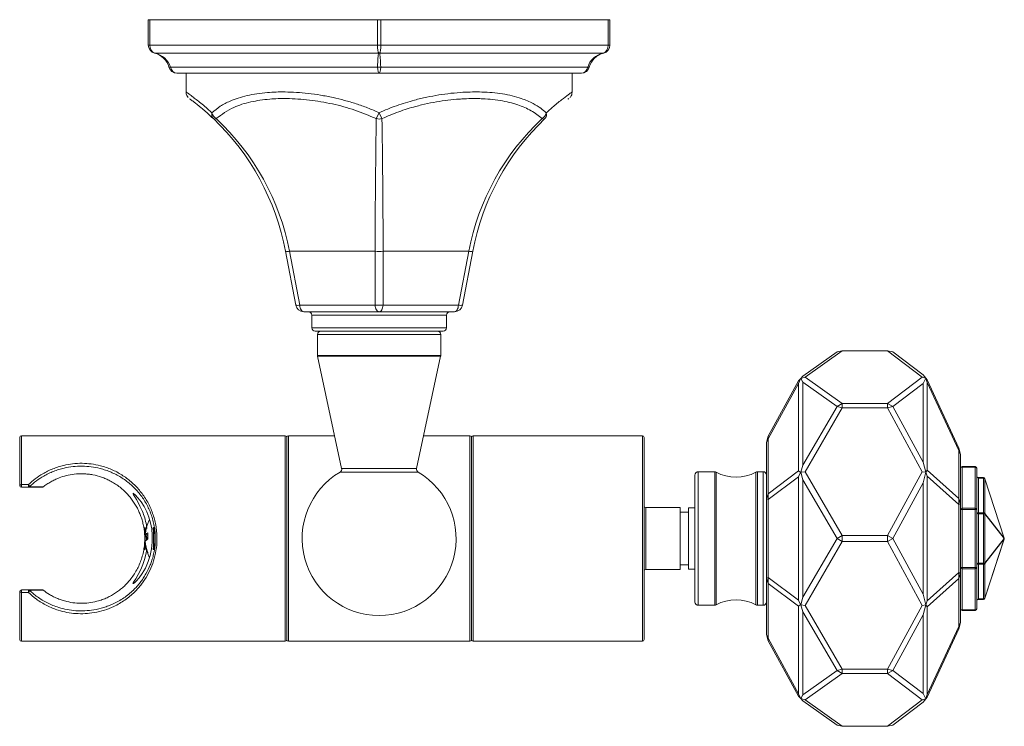
# Model space of a CAD drawing. Units: inches. Extents: x 1.69 to 10.51, y 0.23 to 7.72.
# Drawn here: x 2.14 to 3.34, y 6.86 to 7.72 of the extents above; entities that cross this region are included whole.
import ezdxf

# ---------------------------------------------------------------- set-up
doc = ezdxf.new("R2010")
doc.units = ezdxf.units.IN
doc.header["$MEASUREMENT"] = 0

msp = doc.modelspace()

# ---------------------------------------------------------------- linework, layer by layer
at = {"color": 7, "linetype": 'Continuous', "lineweight": 15}
for p, q in [((2.29736547, 7.68906849), (2.29736547, 7.72002307)), ((2.29736547, 7.72002307), (2.29936547, 7.72002307)), ((2.29936547, 7.72002307), (2.29936547, 7.68906849)), ((2.57636547, 7.72002307), (2.29936547, 7.72002307)), ((2.57636547, 7.68906849), (2.57636547, 7.72002307)), ((2.57636547, 7.72002307), (2.58036547, 7.72002307)), ((2.58036547, 7.72002307), (2.58036547, 7.68906849)), ((2.85736547, 7.72002307), (2.58036547, 7.72002307)), ((2.85736547, 7.68906849), (2.85736547, 7.72002307)), ((2.85736547, 7.72002307), (2.85936547, 7.72002307)), ((2.85936547, 7.72002307), (2.85936547, 7.68906849)), ((2.29736547, 7.68906849), (2.29936547, 7.68906849)), ((2.29936547, 7.68906849), (2.57636547, 7.68906849)), ((2.58036547, 7.68906849), (2.57636547, 7.68906849)), ((2.58036547, 7.68906849), (2.85736547, 7.68906849)), ((2.85936547, 7.68906849), (2.85736547, 7.68906849)), ((2.57789488, 7.67934925), (2.30548312, 7.67934925)), ((2.85124782, 7.67934925), (2.57883606, 7.67934925)), ((2.32443803, 7.66237601), (2.57643681, 7.66237601)), ((2.58029413, 7.66237601), (2.83229291, 7.66237601)), ((2.57715266, 7.65502307), (2.33215266, 7.65502307)), ((2.34336547, 7.65502307), (2.34336547, 7.63210155)), ((2.57836547, 7.65502307), (2.57715266, 7.65502307)), ((2.82336547, 7.65502307), (2.57836547, 7.65502307)), ((2.81336547, 7.63176507), (2.81336547, 7.65502307)), ((2.82457828, 7.65502307), (2.82336547, 7.65502307)), ((2.34336547, 7.63210155), (2.34336547, 7.63176507)), ((2.34340966, 7.63210155), (2.34345558, 7.63206914)), ((2.80911757, 7.62394863), (2.80827444, 7.62332257)), ((2.80901176, 7.62387029), (2.80929133, 7.62407766)), ((2.57491604, 7.59961465), (2.57836547, 7.60685383)), ((2.5818149, 7.59961465), (2.57836547, 7.60685383)), ((2.47682248, 7.37278203), (2.46439233, 7.43833196)), ((2.57345301, 7.43833196), (2.46930478, 7.43833196)), ((2.46930478, 7.43833196), (2.48173493, 7.37278203)), ((2.57345301, 7.37278203), (2.57345301, 7.43833196)), ((2.68742616, 7.43833196), (2.58327793, 7.43833196)), ((2.58327793, 7.43833196), (2.58327793, 7.37278203)), ((2.67499601, 7.37278203), (2.68742616, 7.43833196)), ((2.69233862, 7.43833196), (2.67990846, 7.37278203)), ((2.48173493, 7.37278203), (2.57345301, 7.37278203)), ((2.58327793, 7.37278203), (2.67499601, 7.37278203)), ((2.57836547, 7.36464511), (2.48664739, 7.36464511)), ((2.49636547, 7.36064511), (2.49636547, 7.34502307)), ((2.67008355, 7.36464511), (2.57836547, 7.36464511)), ((2.66036547, 7.34502307), (2.66036547, 7.36064511)), ((2.65636547, 7.34102307), (2.50036547, 7.34102307)), ((2.50336547, 7.33702307), (2.50336547, 7.31144681)), ((2.65336547, 7.31144681), (2.65336547, 7.33702307)), ((3.09412074, 7.28637535), (3.13579412, 7.31593522)), ((3.14219365, 7.31725068), (3.09686419, 7.28509747)), ((3.13579412, 7.31593522), (3.14219365, 7.31725068)), ((3.19734001, 7.31725068), (3.14219365, 7.31725068)), ((3.23955897, 7.28509747), (3.19734001, 7.31725068)), ((3.19734001, 7.31725068), (3.20366147, 7.31584566)), ((3.20366147, 7.31584566), (3.24046248, 7.28781866)), ((2.50345425, 7.31060873), (2.53275072, 7.17388594)), ((2.62398022, 7.17388594), (2.65327669, 7.31060873)), ((3.24046248, 7.28781866), (3.24371474, 7.28378631)), ((3.05179632, 7.21319179), (3.08892732, 7.28055802)), ((3.08892732, 7.27754924), (3.05179632, 7.21018301)), ((3.08892732, 7.27754924), (3.09109455, 7.28298561)), ((3.09109455, 7.28298561), (3.08892732, 7.28055802)), ((3.08892732, 7.17122178), (3.08892732, 7.27754924)), ((3.09152772, 7.28347082), (3.09109455, 7.28298561)), ((3.09412074, 7.28637535), (3.09152772, 7.28347082)), ((3.09152772, 7.28347082), (3.09686419, 7.28509747)), ((3.09412074, 7.27896084), (3.09152772, 7.28347082)), ((3.09412074, 7.27896084), (3.09412074, 7.17803712)), ((3.13579412, 7.24940097), (3.09412074, 7.27896084)), ((3.09686419, 7.28509747), (3.14219365, 7.25294426)), ((3.19734001, 7.25294426), (3.23955897, 7.28509747)), ((3.24046248, 7.27736464), (3.20366147, 7.24933764)), ((3.23955897, 7.28509747), (3.24370275, 7.28376056)), ((3.24046248, 7.27736464), (3.24371474, 7.28368355)), ((3.24046248, 7.18167447), (3.24046248, 7.27736464)), ((3.24370275, 7.28376056), (3.24371474, 7.28378631)), ((3.24370275, 7.28376056), (3.24371474, 7.28368355)), ((3.24371474, 7.28378631), (3.24533944, 7.2817719)), ((3.24371474, 7.28368355), (3.24533944, 7.27875094)), ((3.24533944, 7.2817719), (3.28417073, 7.19875328)), ((3.24533944, 7.27875094), (3.24533944, 7.17173676)), ((3.28417073, 7.19573232), (3.24533944, 7.27875094)), ((3.13579412, 7.24940097), (3.14219365, 7.25294426)), ((3.14219365, 7.25294426), (3.19734001, 7.25294426)), ((3.14219365, 7.25294426), (3.14219365, 7.24771801)), ((3.19734001, 7.25294426), (3.19734001, 7.24771801)), ((3.19734001, 7.25294426), (3.20366147, 7.24933764)), ((3.09412074, 7.17803712), (3.13579412, 7.24940097)), ((3.14219365, 7.24771801), (3.09686419, 7.1700933)), ((3.13579412, 7.24940097), (3.14219365, 7.24771801)), ((3.19734001, 7.24771801), (3.14219365, 7.24771801)), ((3.19734001, 7.24771801), (3.20366147, 7.24933764)), ((3.23955897, 7.1700933), (3.19734001, 7.24771801)), ((3.20366147, 7.24933764), (3.24046248, 7.18167447)), ((2.14086547, 7.15327307), (2.14086547, 7.21177307)), ((2.46386547, 7.21377307), (2.14286547, 7.21377307)), ((2.46586547, 7.21177307), (2.46586547, 6.96577307)), ((2.46586547, 6.96577307), (2.46586547, 7.21177307)), ((2.52420385, 7.21377307), (2.46786547, 7.21377307)), ((2.68886547, 7.21377307), (2.63252709, 7.21377307)), ((2.69086547, 6.96577307), (2.69086547, 7.21177307)), ((2.69086547, 7.21177307), (2.69086547, 6.96577307)), ((2.89886547, 7.21377307), (2.69286547, 7.21377307)), ((2.90086547, 7.21177307), (2.90086547, 7.18347606)), ((3.04986547, 7.20568867), (3.05179632, 7.21319179)), ((3.04986547, 7.20568867), (3.05179632, 7.21018301)), ((3.04986547, 7.1372011), (3.04986547, 7.20568867)), ((3.05179632, 7.21319179), (3.05179632, 7.21018301)), ((3.05179632, 7.21018301), (3.05179632, 7.14331777)), ((3.28417073, 7.19875328), (3.28417073, 7.19573232)), ((3.28417073, 7.19875328), (3.28586547, 7.19113005)), ((3.28417073, 7.13734932), (3.28417073, 7.19573232)), ((3.28417073, 7.19573232), (3.28586547, 7.19113005)), ((3.28586547, 7.19113005), (3.28586547, 7.13117072)), ((2.90086547, 7.18347606), (2.90086547, 6.96577307)), ((3.24046248, 7.18167447), (3.24371474, 7.16965296)), ((2.98681571, 7.17002307), (2.96686547, 7.17002307)), ((3.04586547, 7.17002307), (3.03891523, 7.17002307)), ((3.05179632, 7.14331777), (3.08892732, 7.17122178)), ((3.08892732, 7.17122178), (3.09109455, 7.16921854)), ((3.08892732, 7.16395794), (3.09109455, 7.16921854)), ((3.09109455, 7.16921854), (3.09152772, 7.16941952)), ((3.09152772, 7.16941952), (3.09412074, 7.17803712)), ((3.09686419, 7.1700933), (3.09152772, 7.16941952)), ((3.09152772, 7.16941952), (3.09412074, 7.16013691)), ((3.09686419, 7.1700933), (3.14219365, 7.09246859)), ((3.19734001, 7.09246859), (3.23955897, 7.1700933)), ((3.23955897, 7.1700933), (3.24370275, 7.16953953)), ((3.24046248, 7.15643623), (3.24371474, 7.16940487)), ((3.24370275, 7.16953953), (3.24371474, 7.16965296)), ((3.24370275, 7.16953953), (3.24371474, 7.16940487)), ((3.24371474, 7.16965296), (3.24533944, 7.17173676)), ((3.24371474, 7.16940487), (3.24533944, 7.16444352)), ((3.24533944, 7.17173676), (3.28417073, 7.13734932)), ((3.28786547, 7.17627307), (3.28786547, 7.17568728)), ((3.28786547, 7.17627307), (3.30386547, 7.17627307)), ((3.28786547, 7.17568728), (3.28786547, 7.12560254)), ((3.30386547, 7.17568728), (3.28786547, 7.17568728)), ((3.30386547, 7.17627307), (3.30386547, 7.17568728)), ((3.30386547, 7.12560254), (3.30386547, 7.17568728)), ((3.30586547, 7.17427307), (3.30586547, 7.12418833)), ((2.96286547, 7.01152307), (2.96286547, 7.16602307)), ((3.08892732, 7.16395794), (3.05179632, 7.13605393)), ((3.08892732, 7.0135882), (3.08892732, 7.16395794)), ((3.09412074, 7.16013691), (3.09412074, 7.01740922)), ((3.13579412, 7.08877307), (3.09412074, 7.16013691)), ((3.24046248, 7.15643623), (3.20366147, 7.08877307)), ((3.24046248, 7.0211099), (3.24046248, 7.15643623)), ((3.24533944, 7.16444352), (3.24533944, 7.01310262)), ((3.28417073, 7.13005608), (3.24533944, 7.16444352)), ((3.30786547, 7.16287307), (3.30786547, 7.16228728)), ((3.30786547, 7.16287307), (3.31393584, 7.16287307)), ((3.30786547, 7.16228728), (3.30786547, 7.12005208)), ((3.31393584, 7.16228728), (3.30786547, 7.16228728)), ((3.31393584, 7.16228728), (3.31393584, 7.16287307)), ((3.31393584, 7.12005208), (3.31393584, 7.16228728)), ((3.31583795, 7.1614911), (3.33926466, 7.0893911)), ((3.31583795, 7.16131008), (3.31583795, 7.11907488)), ((3.33926466, 7.08921008), (3.31583795, 7.16131008)), ((2.14286547, 7.15432185), (2.15147334, 7.15432185)), ((2.14286547, 7.15432185), (2.14286547, 7.15127307)), ((2.15147334, 7.15127307), (2.14286547, 7.15127307)), ((2.15147334, 7.15432185), (2.15147334, 7.15127307)), ((2.16948347, 7.15168752), (2.16945042, 7.15166605)), ((3.04986547, 7.1372011), (3.05179632, 7.14331777)), ((3.05179632, 7.14331777), (3.05179632, 7.13605393)), ((3.04986547, 7.1372011), (3.05179632, 7.13605393)), ((3.04986547, 7.04034504), (3.04986547, 7.1372011)), ((3.05179632, 7.13605393), (3.05179632, 7.0414922)), ((3.28417073, 7.13734932), (3.28417073, 7.13005608)), ((3.28417073, 7.13734932), (3.28586547, 7.13117072)), ((3.28417073, 7.13005608), (3.28586547, 7.13117072)), ((3.28586547, 7.13117072), (3.28586547, 7.04637542)), ((2.94486547, 7.12647307), (2.90286547, 7.12647307)), ((2.94486547, 7.05107307), (2.94486547, 7.12647307)), ((2.95486547, 7.12077307), (2.94486547, 7.12077307)), ((2.96286547, 7.12597772), (2.95486547, 7.12597772)), ((2.95486547, 7.05156842), (2.95486547, 7.12597772)), ((3.28417073, 7.04749005), (3.28417073, 7.13005608)), ((3.28586547, 7.12418833), (3.28786547, 7.12418833)), ((3.28786547, 7.12560254), (3.28786547, 7.12418833)), ((3.28786547, 7.12560254), (3.30386547, 7.12560254)), ((3.30386547, 7.12418833), (3.28786547, 7.12418833)), ((3.28786547, 7.12418833), (3.28786547, 7.05335781)), ((3.30386547, 7.12560254), (3.30386547, 7.12418833)), ((3.30386547, 7.12418833), (3.30586547, 7.12418833)), ((3.30386547, 7.05335781), (3.30386547, 7.12418833)), ((3.30586547, 7.12418833), (3.30586547, 7.05335781)), ((3.30786547, 7.11863787), (3.30786547, 7.12005208)), ((3.30786547, 7.12005208), (3.31393584, 7.12005208)), ((3.31393584, 7.11863787), (3.31393584, 7.12005208)), ((3.31583795, 7.11907488), (3.33926466, 7.08921008)), ((3.30786547, 7.11863787), (3.30786547, 7.05890827)), ((3.31393584, 7.11863787), (3.30786547, 7.11863787)), ((3.31393584, 7.05890827), (3.31393584, 7.11863787)), ((3.31583795, 7.11863787), (3.31393584, 7.11863787)), ((3.31583795, 7.11863787), (3.31583795, 7.05890827)), ((3.33926466, 7.08877307), (3.31583795, 7.11863787)), ((2.29378238, 7.09346194), (2.29670462, 7.09316461)), ((2.29390454, 7.09344951), (2.29378238, 7.09211624)), ((2.29668895, 7.09190538), (2.29378238, 7.09211624)), ((2.29378238, 7.0840842), (2.29390454, 7.08409663)), ((2.29654767, 7.08976529), (2.29661182, 7.08783538)), ((3.09412074, 7.01740922), (3.13579412, 7.08877307)), ((3.14219365, 7.08507755), (3.09686419, 7.00745284)), ((3.13579412, 7.08877307), (3.14219365, 7.09246859)), ((3.14219365, 7.08507755), (3.13579412, 7.08877307)), ((3.14219365, 7.09246859), (3.19734001, 7.09246859)), ((3.14219365, 7.09246859), (3.14219365, 7.08507755)), ((3.19734001, 7.08507755), (3.14219365, 7.08507755)), ((3.19734001, 7.09246859), (3.20366147, 7.08877307)), ((3.19734001, 7.09246859), (3.19734001, 7.08507755)), ((3.20366147, 7.08877307), (3.19734001, 7.08507755)), ((3.23955897, 7.00745284), (3.19734001, 7.08507755)), ((3.20366147, 7.08877307), (3.24046248, 7.0211099)), ((3.31583795, 7.05890827), (3.33926466, 7.08877307)), ((3.33926466, 7.08833605), (3.31583795, 7.05847125)), ((3.31583795, 7.01623605), (3.33926466, 7.08833605)), ((3.33926466, 7.08815503), (3.31583795, 7.01605503)), ((2.90286547, 7.05107307), (2.94486547, 7.05107307)), ((2.94486547, 7.05677307), (2.95486547, 7.05677307)), ((2.95486547, 7.05156842), (2.96286547, 7.05156842)), ((3.24533944, 7.01310262), (3.28417073, 7.04749005)), ((3.28417073, 7.04749005), (3.28417073, 7.04019681)), ((3.28586547, 7.04637542), (3.28417073, 7.04749005)), ((3.28586547, 7.05335781), (3.28786547, 7.05335781)), ((3.28786547, 7.05194359), (3.28786547, 7.05335781)), ((3.28786547, 7.05335781), (3.30386547, 7.05335781)), ((3.30386547, 7.05194359), (3.28786547, 7.05194359)), ((3.28786547, 7.05194359), (3.28786547, 7.00185885)), ((3.30386547, 7.05335781), (3.30586547, 7.05335781)), ((3.30386547, 7.05194359), (3.30386547, 7.05335781)), ((3.30386547, 7.00185885), (3.30386547, 7.05194359)), ((3.30586547, 7.05335781), (3.30586547, 7.00327307)), ((3.30786547, 7.05890827), (3.30786547, 7.05749406)), ((3.30786547, 7.05890827), (3.31393584, 7.05890827)), ((3.30786547, 7.05749406), (3.30786547, 7.01525885)), ((3.31393584, 7.05749406), (3.30786547, 7.05749406)), ((3.31393584, 7.05890827), (3.31583795, 7.05890827)), ((3.31393584, 7.05890827), (3.31393584, 7.05749406)), ((3.31393584, 7.01525885), (3.31393584, 7.05749406)), ((3.31583795, 7.05847125), (3.31583795, 7.01623605)), ((3.05179632, 7.0414922), (3.04986547, 7.04034504)), ((3.04986547, 7.04034504), (3.05179632, 7.03422837)), ((3.04986547, 6.97185746), (3.04986547, 7.04034504)), ((3.05179632, 7.0414922), (3.08892732, 7.0135882)), ((3.05179632, 7.0414922), (3.05179632, 7.03422837)), ((3.28417073, 7.04019681), (3.24533944, 7.00580938)), ((3.28586547, 7.04637542), (3.28417073, 7.04019681)), ((3.28417073, 6.98181381), (3.28417073, 7.04019681)), ((3.28586547, 7.04637542), (3.28586547, 6.98641609)), ((2.14086547, 6.96577307), (2.14086547, 7.02427307)), ((2.14286547, 7.02627307), (2.14286547, 7.02322429)), ((2.14286547, 7.02627307), (2.15147334, 7.02627307)), ((2.15147334, 7.02322429), (2.14286547, 7.02322429)), ((2.15147334, 7.02627307), (2.15147334, 7.02322429)), ((2.16948347, 7.02585861), (2.16945042, 7.02588008)), ((3.08892732, 7.00632436), (3.05179632, 7.03422837)), ((3.05179632, 7.03422837), (3.05179632, 6.96736313)), ((3.09109455, 7.0083276), (3.08892732, 7.0135882)), ((3.09412074, 7.01740922), (3.09152772, 7.00812662)), ((3.24046248, 7.0211099), (3.24371474, 7.00814127)), ((3.24533944, 7.01310262), (3.24371474, 7.00814127)), ((3.30786547, 7.01525885), (3.31393584, 7.01525885)), ((3.30786547, 7.01525885), (3.30786547, 7.01467307)), ((3.31393584, 7.01467307), (3.30786547, 7.01467307)), ((3.31393584, 7.01525885), (3.31393584, 7.01467307)), ((2.96686547, 7.00752307), (2.98681571, 7.00752307)), ((3.03891523, 7.00752307), (3.04586547, 7.00752307)), ((3.09109455, 7.0083276), (3.08892732, 7.00632436)), ((3.08892732, 6.8999969), (3.08892732, 7.00632436)), ((3.09152772, 7.00812662), (3.09109455, 7.0083276)), ((3.09686419, 7.00745284), (3.09152772, 7.00812662)), ((3.09412074, 6.99950901), (3.09152772, 7.00812662)), ((3.13579412, 6.92814517), (3.09412074, 6.99950901)), ((3.09412074, 6.99950901), (3.09412074, 6.89858529)), ((3.09686419, 7.00745284), (3.14219365, 6.92982813)), ((3.19734001, 6.92982813), (3.23955897, 7.00745284)), ((3.24370275, 7.0080066), (3.23955897, 7.00745284)), ((3.24371474, 7.00789318), (3.24046248, 6.99587166)), ((3.24371474, 7.00814127), (3.24370275, 7.0080066)), ((3.24370275, 7.0080066), (3.24371474, 7.00789318)), ((3.24533944, 7.00580938), (3.24371474, 7.00789318)), ((3.24533944, 7.00580938), (3.24533944, 6.8987952)), ((3.28786547, 7.00185885), (3.30386547, 7.00185885)), ((3.28786547, 7.00127307), (3.28786547, 7.00185885)), ((3.30386547, 7.00127307), (3.28786547, 7.00127307)), ((3.30386547, 7.00127307), (3.30386547, 7.00185885)), ((3.24046248, 6.99587166), (3.20366147, 6.9282085)), ((3.24046248, 6.9001815), (3.24046248, 6.99587166)), ((3.24533944, 6.8987952), (3.28417073, 6.98181381)), ((3.28417073, 6.97879285), (3.24533944, 6.89577424)), ((3.28586547, 6.98641609), (3.28417073, 6.98181381)), ((3.28586547, 6.98641609), (3.28417073, 6.97879285)), ((3.28417073, 6.98181381), (3.28417073, 6.97879285)), ((2.14286547, 6.96377307), (2.46386547, 6.96377307)), ((2.46786547, 6.96377307), (2.68886547, 6.96377307)), ((2.69286547, 6.96377307), (2.89886547, 6.96377307)), ((3.05179632, 6.96736313), (3.04986547, 6.97185746)), ((3.05179632, 6.96435435), (3.04986547, 6.97185746)), ((3.05179632, 6.96736313), (3.08892732, 6.8999969)), ((3.05179632, 6.96736313), (3.05179632, 6.96435435)), ((3.08892732, 6.89698812), (3.05179632, 6.96435435)), ((3.09412074, 6.89858529), (3.13579412, 6.92814517)), ((3.14219365, 6.92982813), (3.13579412, 6.92814517)), ((3.13579412, 6.92814517), (3.14219365, 6.92460188)), ((3.14219365, 6.92982813), (3.19734001, 6.92982813)), ((3.14219365, 6.92982813), (3.14219365, 6.92460188)), ((3.19734001, 6.92982813), (3.20366147, 6.9282085)), ((3.19734001, 6.92982813), (3.19734001, 6.92460188)), ((3.20366147, 6.9282085), (3.19734001, 6.92460188)), ((3.20366147, 6.9282085), (3.24046248, 6.9001815)), ((3.14219365, 6.92460188), (3.09686419, 6.89244867)), ((3.19734001, 6.92460188), (3.14219365, 6.92460188)), ((3.23955897, 6.89244867), (3.19734001, 6.92460188)), ((3.08892732, 6.8999969), (3.09109455, 6.89456052)), ((3.08892732, 6.89698812), (3.09109455, 6.89456052)), ((3.09109455, 6.89456052), (3.09152772, 6.89407532)), ((3.09412074, 6.89858529), (3.09152772, 6.89407532)), ((3.09686419, 6.89244867), (3.09152772, 6.89407532)), ((3.09152772, 6.89407532), (3.09412074, 6.89117078)), ((3.09686419, 6.89244867), (3.14219365, 6.86029546)), ((3.19734001, 6.86029546), (3.23955897, 6.89244867)), ((3.24370275, 6.89378557), (3.23955897, 6.89244867)), ((3.24046248, 6.9001815), (3.24371474, 6.89386259)), ((3.24371474, 6.89375983), (3.24046248, 6.88972748)), ((3.24371474, 6.89386259), (3.24370275, 6.89378557)), ((3.24370275, 6.89378557), (3.24371474, 6.89375983)), ((3.24533944, 6.8987952), (3.24371474, 6.89386259)), ((3.24533944, 6.89577424), (3.24371474, 6.89375983)), ((3.13579412, 6.86161091), (3.09412074, 6.89117078)), ((3.24046248, 6.88972748), (3.20366147, 6.86170048)), ((3.14219365, 6.86029546), (3.13579412, 6.86161091)), ((3.14219365, 6.86029546), (3.19734001, 6.86029546)), ((3.19734001, 6.86029546), (3.20366147, 6.86170048))]:
    msp.add_line(p, q, dxfattribs=at)
at = {"color": 8, "linetype": 'Continuous', "lineweight": 15}
for p, q in [((2.57836547, 7.36064511), (2.49636547, 7.36064511)), ((2.66036547, 7.36064511), (2.57836547, 7.36064511)), ((2.49636547, 7.34502307), (2.66036547, 7.34502307)), ((2.65336547, 7.33702307), (2.50336547, 7.33702307)), ((2.50336547, 7.31144681), (2.65336547, 7.31144681)), ((2.65327669, 7.31060873), (2.50345425, 7.31060873)), ((2.14286547, 7.21377307), (2.14286547, 7.15432185)), ((2.46386547, 6.96377307), (2.46386547, 7.21377307)), ((2.46786547, 7.21377307), (2.46786547, 6.96377307)), ((2.68886547, 6.96377307), (2.68886547, 7.21377307)), ((2.69286547, 7.21377307), (2.69286547, 6.96377307)), ((2.89886547, 7.18501595), (2.89886547, 7.21377307)), ((2.89886547, 6.96377307), (2.89886547, 7.18501595)), ((2.6258648, 7.16959928), (2.53086614, 7.16959928)), ((2.53275072, 7.17388594), (2.57836547, 7.17388594)), ((2.57836547, 7.17388594), (2.62398022, 7.17388594)), ((2.96686547, 7.17002307), (2.96686547, 7.00752307)), ((2.98681571, 7.16383828), (2.98681571, 7.17002307)), ((2.98874533, 7.16952687), (2.98874533, 7.16337985)), ((3.03698562, 7.00801927), (3.03698562, 7.16952687)), ((3.03891523, 7.17002307), (3.03891523, 7.16383828)), ((3.04586547, 7.16383828), (3.04586547, 7.17002307)), ((2.98681571, 7.00752307), (2.98681571, 7.16383828)), ((2.98874533, 7.16337985), (2.98874533, 7.00801927)), ((3.03891523, 7.16383828), (3.03891523, 7.00752307)), ((3.04586547, 7.00752307), (3.04586547, 7.16383828)), ((2.90286547, 7.12647307), (2.90286547, 7.11779992)), ((2.90286547, 7.11779992), (2.90286547, 7.05107307)), ((2.14286547, 7.02322429), (2.14286547, 6.96377307))]:
    msp.add_line(p, q, dxfattribs=at)
at = {"color": 7, "linetype": 'Continuous', "lineweight": 15, "flags": 128}
for points in [[(2.48664739, 7.36464511), (2.48578707, 7.36479426), (2.48495242, 7.36523723), (2.48416832, 7.36596083), (2.48345817, 7.36694346), (2.48284315, 7.36815583), (2.4823416, 7.36956175), (2.48196848, 7.37111931), (2.48173493, 7.37278203)], [(2.57836547, 7.36464511), (2.57750515, 7.36479426), (2.5766705, 7.36523723), (2.5758864, 7.36596083), (2.57517625, 7.36694346), (2.57456123, 7.36815583), (2.57405968, 7.36956175), (2.57368656, 7.37111931), (2.57345301, 7.37278203)], [(2.57836547, 7.36464511), (2.57922579, 7.36479426), (2.58006045, 7.36523723), (2.58084454, 7.36596083), (2.58155469, 7.36694346), (2.58216972, 7.36815583), (2.58267126, 7.36956175), (2.58304438, 7.37111931), (2.58327793, 7.37278203)], [(2.67008355, 7.36464511), (2.67094387, 7.36479426), (2.67177853, 7.36523723), (2.67256262, 7.36596083), (2.67327277, 7.36694346), (2.6738878, 7.36815583), (2.67438934, 7.36956175), (2.67476246, 7.37111931), (2.67499601, 7.37278203)], [(2.29559485, 7.07585631), (2.29490423, 7.07145788), (2.29313899, 7.06425887), (2.29081468, 7.05731153), (2.28813537, 7.0509808), (2.28502862, 7.04488714), (2.28208839, 7.03985472), (2.28024522, 7.03687181), (2.27904587, 7.03480217), (2.27875635, 7.03384788), (2.27946065, 7.03401687), (2.28082454, 7.03508392), (2.28279027, 7.03698852), (2.28617654, 7.04089013), (2.2900256, 7.04626661), (2.29380081, 7.05281615), (2.29731174, 7.06075877), (2.29964268, 7.06798568), (2.30137475, 7.07603351), (2.30227112, 7.08429007), (2.30228526, 7.09299687), (2.30153107, 7.10050435), (2.30007382, 7.10789288), (2.29802136, 7.11482513), (2.29545665, 7.12128132), (2.29219821, 7.12769978), (2.2886936, 7.13326555), (2.28486576, 7.13825299), (2.2815017, 7.14184176), (2.27984262, 7.1432665), (2.2788902, 7.14377307), (2.278808, 7.14328259), (2.27958528, 7.14176879), (2.28096942, 7.13950367), (2.28285831, 7.13642107), (2.28499303, 7.13272336), (2.2872869, 7.12833508), (2.2872869, 7.12833508)], [(2.29672676, 7.10696651), (2.29675271, 7.10705407), (2.29680241, 7.10717165)], [(2.29672676, 7.08795626), (2.29675271, 7.08860512), (2.29680241, 7.08954872)]]:
    msp.add_lwpolyline(points, dxfattribs=at)
at = {"color": 7, "linetype": 'Continuous', "lineweight": 15}
for centre, radius, start, end in [((2.30736547, 7.68906849), 0.01, 180, 256.39103937), ((2.84936547, 7.68906849), 0.01, 283.60896063, 0), ((2.30524782, 7.68035515), 0.00103306, 256.83446345, 283.16553655), ((2.29936547, 7.65602307), 0.024, 15.34947702, 76.39103937), ((2.57836547, 7.68340833), 0.00408627, 263.38695768, 276.61304232), ((2.85736547, 7.65602307), 0.024, 103.60896063, 164.65052298), ((2.85148312, 7.68035515), 0.00103306, 256.83446345, 283.16553655), ((2.3234737, 7.66491929), 0.00271996, 249.23488656, 290.76511344), ((2.33215266, 7.66502307), 0.01, 195.34947702, 270), ((2.57836547, 7.67459321), 0.01236849, 261.02907855, 278.97092145), ((2.82457828, 7.66502307), 0.01, 270, 344.65052298), ((2.83325724, 7.66491929), 0.00271996, 249.23488656, 290.76511344), ((2.38198329, 7.6047557), 0.00743593, 163.61082151, 223.73939373), ((2.38673547, 7.60991447), 0.0122737, 194.43997294, 237.05336333), ((2.37833561, 7.60244241), 0.00331223, 238.61998891, 301.38001109), ((2.16964494, 7.38243938), 0.3, 10.73743558, 46.37887587), ((2.57836547, 7.61191888), 0.0127786, 254.33940805, 285.66059195), ((2.987086, 7.38243938), 0.3, 133.62112413, 169.26256442), ((2.76999547, 7.60991447), 0.0122737, 302.94663667, 345.56002706), ((2.77839534, 7.60244241), 0.00331223, 238.61998891, 301.38001109), ((2.77474765, 7.6047557), 0.00743593, 316.26060627, 16.38917849), ((2.46684856, 7.44723165), 0.00923242, 254.5710177, 285.4289823), ((2.57836547, 7.48144307), 0.04339009, 263.49925717, 276.50074283), ((2.68988239, 7.44723165), 0.00923242, 254.5710177, 285.4289823), ((2.47927871, 7.38168172), 0.00923242, 254.5710177, 285.4289823), ((2.48664739, 7.37464511), 0.01, 190.73743558, 270), ((2.57836547, 7.41589314), 0.04339009, 263.49925717, 276.50074283), ((2.67008355, 7.37464511), 0.01, 270, 349.26256442), ((2.67745224, 7.38168172), 0.00923242, 254.5710177, 285.4289823), ((2.49236547, 7.36064511), 0.004, 0, 90), ((2.66436547, 7.36064511), 0.004, 90, 180), ((2.50036547, 7.34502307), 0.004, 180, 270), ((2.50736547, 7.33702307), 0.004, 90, 180), ((2.64936547, 7.33702307), 0.004, 0, 90), ((2.65636547, 7.34502307), 0.004, 270, 0), ((2.50736547, 7.31144681), 0.004, 180, 192.09424737), ((2.64936547, 7.31144681), 0.004, 347.90575263, 0), ((2.14286547, 7.21177307), 0.002, 90, 180), ((2.46386547, 7.21177307), 0.002, 0, 90), ((2.46786547, 7.21177307), 0.002, 90, 180), ((2.68886547, 7.21177307), 0.002, 0, 90), ((2.69286547, 7.21177307), 0.002, 90, 180), ((2.89886547, 7.21177307), 0.002, 0, 90), ((2.57836547, 7.08877307), 0.09375, 120.44157617, 270), ((2.5288395, 7.17304786), 0.004, 300.44157617, 12.09424737), ((2.57836547, 7.08877307), 0.09375, 270, 59.55842383), ((2.62789144, 7.17304786), 0.004, 167.90575263, 239.55842383), ((2.96686547, 7.16602307), 0.004, 90, 180), ((2.98681571, 7.16602307), 0.004, 61.15754239, 90), ((3.01286547, 7.21332434), 0.05, 241.15754239, 298.84245761), ((3.03891523, 7.16602307), 0.004, 90, 118.84245761), ((3.04586547, 7.16602307), 0.004, 0, 90), ((3.28786547, 7.17427307), 0.002, 90, 180), ((3.28761547, 7.17391951), 0.00178536, 81.95053302, 168.57824634), ((3.30386547, 7.17427307), 0.002, 0, 90), ((3.30411547, 7.17391951), 0.00178536, 11.42175366, 98.04946698), ((3.30786547, 7.16487307), 0.002, 180, 270), ((3.31393584, 7.16087307), 0.002, 18, 90), ((3.31408575, 7.16023925), 0.00205351, 31.43054385, 94.1864127), ((3.31553943, 7.16140059), 0.00031194, 343.1332675, 16.8667325), ((2.14250296, 7.15258177), 0.00177743, 78.23196119, 157.11219525), ((2.14286547, 7.15327307), 0.002, 180, 270), ((2.15023257, 7.15197531), 0.00265438, 357.50177331, 62.13173913), ((2.15147286, 7.15326487), 0.0019918, 270.01366725, 315.1283064), ((2.16826444, 7.15327307), 0.002, 270, 307.55457662), ((2.16826407, 7.15326025), 0.00198718, 270.01072127, 306.65542043), ((2.90286547, 7.12847307), 0.002, 180, 270), ((3.28761547, 7.12383477), 0.00178536, 81.95053302, 168.57824634), ((3.30411547, 7.12383477), 0.00178536, 11.42175366, 98.04946698), ((3.31408575, 7.11800405), 0.00205351, 31.43054385, 94.1864127), ((3.31406856, 7.11885637), 0.00178283, 352.96000666, 7.03999334), ((2.34447859, 7.08948188), 0.0508522, 159.64312708, 175.51102836), ((2.34594547, 7.08877307), 0.05248, 154.85297528, 159.5886902), ((2.29808137, 7.090356), 0.0053036, 103.95443343, 144.15261867), ((2.35871975, 7.09175025), 0.06203097, 176.53152318, 183.46847682), ((2.29948274, 7.09576135), 0.00676616, 212.5970029, 246.66305145), ((2.29948274, 7.08178478), 0.00676616, 113.33694855, 147.4029971), ((2.34540916, 7.08950029), 0.05178699, 184.50802695, 200.18390008), ((2.34447859, 7.08806426), 0.0508522, 184.48897164, 200.35687292), ((3.33736255, 7.08877307), 0.002, 342, 18), ((3.33896614, 7.08930059), 0.00031194, 343.1332675, 16.8667325), ((3.33749527, 7.08899158), 0.00178283, 352.96000666, 7.03999334), ((3.33726111, 7.08877307), 0.00205066, 347.69534324, 12.30465676), ((3.33762066, 7.08868256), 0.00172656, 342.20962931, 17.79037069), ((3.33749527, 7.08855456), 0.00178283, 352.96000666, 7.03999334), ((3.33896614, 7.08824554), 0.00031194, 343.1332675, 16.8667325), ((2.29846469, 7.07100324), 0.00177722, 159.28101771, 200.71898229), ((2.34594547, 7.08877307), 0.05248, 200.4113098, 205.66338608), ((2.90286547, 7.04907307), 0.002, 90, 180), ((3.28761547, 7.05371136), 0.00178536, 191.42175366, 278.04946698), ((3.30411547, 7.05371136), 0.00178536, 261.95053302, 348.57824634), ((3.31408575, 7.05954209), 0.00205351, 265.8135873, 328.56945615), ((3.31406856, 7.05868976), 0.00178283, 352.96000666, 7.03999334), ((2.14286547, 7.02427307), 0.002, 90, 180), ((2.14250296, 7.02496436), 0.00177743, 202.88780475, 281.76803881), ((2.15147286, 7.02428126), 0.0019918, 44.8716936, 89.98633275), ((2.15023257, 7.02557082), 0.00265438, 297.86826087, 2.49822669), ((2.16826444, 7.02427307), 0.002, 52.44542338, 90), ((2.16826407, 7.02428589), 0.00198718, 53.34457957, 89.98927873), ((2.96686547, 7.01152307), 0.004, 180, 270), ((3.01286547, 6.9642218), 0.05, 61.15754239, 118.84245761), ((3.04586547, 7.01152307), 0.004, 270, 0), ((3.30786547, 7.01267307), 0.002, 90, 180), ((3.31408575, 7.01730688), 0.00205351, 265.8135873, 328.56945615), ((3.31393584, 7.01667307), 0.002, 270, 342), ((3.31553943, 7.01614554), 0.00031194, 343.1332675, 16.8667325), ((2.98681571, 7.01152307), 0.004, 270, 298.84245761), ((3.03891523, 7.01152307), 0.004, 241.15754239, 270), ((3.28761547, 7.00362662), 0.00178536, 191.42175366, 278.04946698), ((3.28786547, 7.00327307), 0.002, 180, 270), ((3.30411547, 7.00362662), 0.00178536, 261.95053302, 348.57824634), ((3.30386547, 7.00327307), 0.002, 270, 0), ((2.14286547, 6.96577307), 0.002, 180, 270), ((2.46386547, 6.96577307), 0.002, 270, 0), ((2.46786547, 6.96577307), 0.002, 180, 270), ((2.68886547, 6.96577307), 0.002, 270, 0), ((2.69286547, 6.96577307), 0.002, 180, 270), ((2.89886547, 6.96577307), 0.002, 270, 0)]:
    msp.add_arc(centre, radius, start, end, dxfattribs=at)
for centre, major_axis, ratio, start_param, end_param in [((2.30736547, 7.68906849), (0, 0.01), 0.8, 1.5707963268, 2.9040714828), ((2.57836547, 7.68906849), (0, 0.01), 0.2, 1.5707963268, 2.9040714828), ((2.57836547, 7.68906849), (0, 0.01), 0.2, 3.3791138244, 4.7123889804), ((2.84936547, 7.68906849), (0, 0.01), 0.8, 3.3791138244, 4.7123889804), ((2.29936547, 7.65602307), (0.026, 0), 0.9230769231, 0.2678989124, 1.333275156), ((2.57836547, 7.65602307), (0, 0.024), 0.0833333333, 0.2375211708, 1.3028974144), ((2.57836547, 7.65602307), (0, 0.024), 0.0833333333, 4.9802878928, 6.0456641364), ((2.85736547, 7.65602307), (0.026, 0), 0.9230769231, 1.8083174976, 2.8736937412), ((2.33215266, 7.66502307), (0, 0.01), 0.8, 1.8386952392, 3.1415926536), ((2.57836547, 7.66502307), (0, 0.01), 0.2, 1.8386952392, 3.1415926536), ((2.57836547, 7.66502307), (0, 0.01), 0.2, 3.1415926536, 4.444490068), ((2.82457828, 7.66502307), (0, 0.01), 0.8, 3.1415926536, 4.444490068), ((2.16964494, 7.38243938), (0.305, 0), 0.9836065574, 0.187403604, 0.8094640873), ((2.57836547, 7.38243938), (0, 0.3), 0.0166666667, 0.7613322395, 1.3833927228), ((2.57836547, 7.38243938), (0, 0.3), 0.0166666667, 4.8997925844, 5.5218530677), ((2.987086, 7.38243938), (0.305, 0), 0.9836065574, 2.3321285663, 2.9541890495), ((3.30786547, 7.16487307), (0, 0.00258579), 0.7734590803, 1.5707963268, 3.1415926536), ((3.30786547, 7.12029472), (0.002, 0), 0.8284271247, 3.1415926536, 4.7123889804), ((3.30786547, 7.12029472), (0.002, 0), 0.1213203436, 3.1415926536, 4.7123889804), ((3.30786547, 7.05725142), (0.002, 0), 0.8284271247, 1.5707963268, 3.1415926536), ((3.30786547, 7.05725142), (0.002, 0), 0.1213203436, 1.5707963268, 3.1415926536), ((3.30786547, 7.01267307), (0, 0.00258579), 0.7734590803, 0, 1.5707963268)]:
    msp.add_ellipse(centre, major_axis=major_axis, ratio=ratio, start_param=start_param, end_param=end_param, dxfattribs=at)
for points, knots in [([(2.34345983, 7.63177453), (2.34344423, 7.63148571), (2.34338506, 7.63039045), (2.34393129, 7.62866017), (2.344787, 7.62684938), (2.34554396, 7.62592531), (2.34586979, 7.62552755)], [0, 0, 0, 0, 0.1262202135, 0.478649842, 0.7755860126, 1, 1, 1, 1]), ([(2.34352343, 7.63206714), (2.3435004, 7.63169859), (2.343427, 7.6305235), (2.34396833, 7.62871319), (2.34479522, 7.62699055), (2.34546725, 7.62605009), (2.34570072, 7.62578613), (2.34572245, 7.62576155)], [0, 0, 0, 0, 0.1499935494, 0.4782345396, 0.7561285262, 0.9772942211, 1, 1, 1, 1]), ([(2.37661089, 7.59961465), (2.37549336, 7.60066901), (2.36994118, 7.60590735), (2.36105656, 7.6135592), (2.35427293, 7.61892024), (2.35085912, 7.62152804), (2.3484199, 7.62335922), (2.34800645, 7.62366078), (2.34771726, 7.62387171)], [0, 0, 0, 0, 0.06565632734, 0.32619818749, 0.59453236096, 0.68797282438, 0.78174028308, 1, 1, 1, 1]), ([(2.3748495, 7.60685383), (2.37813289, 7.60955596), (2.38474001, 7.61499341), (2.39574342, 7.62067935), (2.40683181, 7.62488343), (2.41773914, 7.62786559), (2.42957402, 7.63008863), (2.44139173, 7.63143678), (2.45289105, 7.6320859), (2.46466866, 7.6322038), (2.47772576, 7.63170655), (2.49215298, 7.63042798), (2.50706189, 7.62835634), (2.5218531, 7.62553193), (2.53631976, 7.62201981), (2.55039865, 7.61783574), (2.56450603, 7.61288617), (2.57373569, 7.60886895), (2.57836547, 7.60685383)], [0, 0, 0, 0, 0.0813890597, 0.1637779711, 0.2250485255, 0.2867350925, 0.3497186967, 0.4131460707, 0.4633887828, 0.5138535106, 0.5754198717, 0.6373967852, 0.7006720178, 0.7643990621, 0.8223815543, 0.8807177337, 0.9401657355, 1, 1, 1, 1]), ([(2.57491604, 7.59961465), (2.56629071, 7.60326478), (2.5488205, 7.61065794), (2.52118718, 7.61800749), (2.49308544, 7.62276819), (2.46740779, 7.62442662), (2.4434082, 7.62365452), (2.42153834, 7.62036235), (2.39872462, 7.61342535), (2.38678874, 7.60459336), (2.38006032, 7.59961465)], [0, 0, 0, 0, 0.1161655389, 0.2352881275, 0.3590406555, 0.4861663834, 0.5871021433, 0.7101985221, 0.8366350844, 1, 1, 1, 1]), ([(2.57836547, 7.60685383), (2.58185342, 7.60838976), (2.58884237, 7.61146736), (2.59958635, 7.61549643), (2.61048876, 7.61910961), (2.6227389, 7.62261491), (2.63631034, 7.62584127), (2.65114538, 7.62859032), (2.66593581, 7.63058084), (2.67959494, 7.63172704), (2.69204913, 7.63218774), (2.70401276, 7.6321023), (2.716275, 7.63137528), (2.72868279, 7.6298509), (2.74047531, 7.62752367), (2.7532518, 7.6238637), (2.76495568, 7.61885023), (2.77486293, 7.6128231), (2.77971394, 7.6086973), (2.78188144, 7.60685383)], [0, 0, 0, 0, 0.0451695551, 0.0905079502, 0.1361895867, 0.1820449495, 0.2432848415, 0.3051033207, 0.3677793351, 0.4310546537, 0.4823761047, 0.5339341321, 0.5955390394, 0.6577231879, 0.7207730406, 0.7844337061, 0.8778403262, 0.945417202, 1, 1, 1, 1]), ([(2.77667062, 7.59961465), (2.77461765, 7.60135776), (2.770501, 7.60485309), (2.7634394, 7.60931393), (2.75570026, 7.61322243), (2.74847052, 7.61603588), (2.74041583, 7.61857261), (2.73142695, 7.62076416), (2.7198206, 7.62265345), (2.70950014, 7.62361006), (2.69608817, 7.6242219), (2.68436701, 7.62404291), (2.67013882, 7.62302319), (2.65866396, 7.62177059), (2.64452947, 7.6195106), (2.63252042, 7.61695971), (2.61836261, 7.61333792), (2.6020228, 7.60834981), (2.58857603, 7.60253725), (2.5818149, 7.59961465)], [0, 0, 0, 0, 0.0531159794, 0.1065093553, 0.1607552969, 0.2152897491, 0.24609347, 0.307944327, 0.3706352558, 0.4341794789, 0.4660937822, 0.5691208368, 0.5997418316, 0.6612154807, 0.7235073295, 0.786642173, 0.8183544978, 0.9086673265, 1, 1, 1, 1]), ([(2.8108391, 7.62555234), (2.81095587, 7.62566611), (2.81184427, 7.62653168), (2.81292364, 7.62861722), (2.81320243, 7.63067989), (2.81333626, 7.63167011)], [0, 0, 0, 0, 0.0729395231, 0.5549548609, 1, 1, 1, 1]), ([(2.15147334, 7.15432185), (2.15418353, 7.15677503), (2.1596377, 7.16171197), (2.1676387, 7.16698364), (2.17483498, 7.1708608), (2.1810166, 7.1736216), (2.18754105, 7.17597664), (2.1955875, 7.17820749), (2.2053648, 7.17992049), (2.21672708, 7.18050945), (2.22816952, 7.1796991), (2.23789815, 7.17780533), (2.24601696, 7.17537516), (2.25263836, 7.17282798), (2.25903324, 7.16978613), (2.26722806, 7.16508217), (2.27676385, 7.15802995), (2.28509656, 7.14958374), (2.29096085, 7.14203534), (2.29490889, 7.13604735), (2.2984485, 7.12962158), (2.30147246, 7.1228871), (2.3039468, 7.1159178), (2.30586951, 7.10871877), (2.30722594, 7.10120074), (2.30811328, 7.09177742), (2.30789351, 7.08040265), (2.3057946, 7.06760911), (2.30195186, 7.05535115), (2.29649838, 7.04382218), (2.28941951, 7.03306553), (2.28203763, 7.02471917), (2.27509469, 7.01844695), (2.2690336, 7.01382033), (2.26251198, 7.0096562), (2.25430128, 7.00534855), (2.24406302, 7.00132152), (2.23225555, 6.99844976), (2.22046769, 6.99715509), (2.20928562, 6.99727351), (2.19821607, 6.99872637), (2.18871644, 7.00113628), (2.18062908, 7.00406483), (2.17383005, 7.00716333), (2.16731393, 7.01081305), (2.15962191, 7.01590805), (2.1546199, 7.02039913), (2.15147334, 7.02322429)], [0, 0, 0, 0, 0.0264702807, 0.0532704145, 0.0690840562, 0.084981683, 0.1011790244, 0.1175024167, 0.1423818042, 0.1679739747, 0.1928731484, 0.2185102879, 0.2348781227, 0.2513776227, 0.2682310704, 0.285186164, 0.31922193, 0.3539715869, 0.3707170512, 0.3875604554, 0.4047386049, 0.4220466783, 0.4385686138, 0.4552318657, 0.4723782744, 0.4897072172, 0.5182256972, 0.5476413999, 0.5760870249, 0.6052443709, 0.6358370131, 0.6670476169, 0.6852741206, 0.7036067395, 0.7222763948, 0.7410705024, 0.7698611518, 0.7993693725, 0.8237741936, 0.8489071472, 0.8733404261, 0.8984045519, 0.9158319419, 0.9333973084, 0.9513374506, 0.9693883654, 1, 1, 1, 1]), ([(2.15288443, 7.02568652), (2.15439628, 7.0243014), (2.15742608, 7.02152555), (2.16255015, 7.01759787), (2.16820937, 7.01384868), (2.17450614, 7.01036943), (2.18120983, 7.00733525), (2.18916779, 7.00449178), (2.19853282, 7.00214495), (2.20926179, 7.00074752), (2.22026824, 7.00061615), (2.23170296, 7.00183259), (2.24127883, 7.00410516), (2.24899811, 7.0067712), (2.25506495, 7.00933449), (2.26129577, 7.01253642), (2.26762326, 7.01647658), (2.2736342, 7.0209538), (2.27893112, 7.02564447), (2.28355483, 7.03042597), (2.28756471, 7.03520156), (2.29128383, 7.04033468), (2.29559261, 7.04729679), (2.29915591, 7.054672), (2.3019119, 7.06233379), (2.30413762, 7.07024708), (2.30553075, 7.07849511), (2.30602351, 7.08687514), (2.30592513, 7.09352136), (2.30527811, 7.10043171), (2.30400785, 7.10756562), (2.30212921, 7.11462465), (2.29968241, 7.12143981), (2.29673526, 7.12791504), (2.29332566, 7.13404887), (2.28943605, 7.13988951), (2.2851173, 7.14536755), (2.28042235, 7.15044428), (2.27536102, 7.15513017), (2.26990997, 7.15944129), (2.26418993, 7.16327921), (2.25824635, 7.16664148), (2.25207467, 7.16955052), (2.24554269, 7.17204474), (2.23757285, 7.1744006), (2.22798761, 7.17624833), (2.21689297, 7.17703709), (2.20569425, 7.17648393), (2.19620547, 7.17486482), (2.18834697, 7.17273472), (2.18202456, 7.17051327), (2.1758971, 7.16784484), (2.16880585, 7.16409997), (2.16091819, 7.15900148), (2.15557337, 7.15425003), (2.15288443, 7.15185961)], [0, 0, 0, 0, 0.01528881991, 0.03063946952, 0.04815879742, 0.06577606222, 0.0837304971, 0.10182295502, 0.12646519874, 0.15154130433, 0.17614908866, 0.20131409101, 0.23028135645, 0.24498066724, 0.25986583772, 0.27810888126, 0.29647051289, 0.31517662649, 0.33399598091, 0.34923222833, 0.36460765824, 0.38005658903, 0.39566155246, 0.4239935566, 0.43833612981, 0.45286171119, 0.48118799715, 0.49558709288, 0.5102217563, 0.52655020029, 0.54304820339, 0.56006414011, 0.5772474222, 0.59388350641, 0.61064600406, 0.62776999388, 0.64500399893, 0.66199020443, 0.67906610129, 0.69641036645, 0.71384496498, 0.73031285327, 0.74686935934, 0.76373978273, 0.78074188892, 0.80586817925, 0.83151137776, 0.8565839448, 0.88221839133, 0.89805059874, 0.91411844938, 0.9302934941, 0.94667541446, 0.9731727887, 1, 1, 1, 1]), ([(2.16945042, 7.15166605), (2.17090727, 7.1527413), (2.17383488, 7.15490208), (2.17854345, 7.15776688), (2.18350931, 7.1603491), (2.18981529, 7.16305019), (2.19768098, 7.16554268), (2.2076726, 7.16736635), (2.21666306, 7.16772935), (2.22425694, 7.16717127), (2.2317279, 7.16604155), (2.23892837, 7.16410504), (2.2457043, 7.1614786), (2.25098584, 7.15898343), (2.25636443, 7.15590531), (2.26177919, 7.15216572), (2.26689697, 7.1479485), (2.27142303, 7.1435194), (2.27537918, 7.13898742), (2.27882458, 7.13441507), (2.28197857, 7.12952523), (2.28472978, 7.12447439), (2.28707971, 7.119309), (2.28903697, 7.1140666), (2.29064863, 7.10859571), (2.29227006, 7.1011569), (2.29309538, 7.09348764), (2.293089, 7.08578142), (2.29261725, 7.07940238), (2.29152369, 7.07251772), (2.28968635, 7.06536134), (2.2872377, 7.05850878), (2.28421618, 7.05197314), (2.28059991, 7.04571244), (2.27665134, 7.04012811), (2.27252124, 7.03521774), (2.26829763, 7.03091072), (2.26372088, 7.02691316), (2.25888198, 7.02331391), (2.25382035, 7.02012547), (2.24853299, 7.01733526), (2.24292258, 7.01491771), (2.23599876, 7.01257915), (2.22759586, 7.01068474), (2.21779138, 7.00978637), (2.20786153, 7.01019014), (2.19950693, 7.01164068), (2.19267613, 7.01356525), (2.18728248, 7.0155328), (2.18205729, 7.01790751), (2.17597464, 7.02119202), (2.17194209, 7.02408966), (2.16945042, 7.02588008)], [0, 0, 0, 0, 0.0162816966, 0.0327188249, 0.049238439, 0.0659356639, 0.09296598, 0.1204564857, 0.1519495576, 0.1680405349, 0.1844645753, 0.2158738276, 0.2318168963, 0.247969041, 0.2674331559, 0.2870308396, 0.3070193792, 0.3271359315, 0.3440061723, 0.3609571142, 0.3781726372, 0.3954864512, 0.411388805, 0.4274832306, 0.4436795313, 0.4600900993, 0.4920423136, 0.5082755261, 0.5247614266, 0.545773216, 0.5670441422, 0.5875680549, 0.6082958775, 0.6296223869, 0.651135572, 0.6690576259, 0.6870746246, 0.7053803672, 0.7237847828, 0.7412943629, 0.7589023914, 0.7768541716, 0.7949461165, 0.822295801, 0.8501997038, 0.8775025994, 0.9054187716, 0.9218791661, 0.9385849668, 0.9554045424, 0.9724448849, 1, 1, 1, 1]), ([(2.16826444, 7.15127307), (2.16528913, 7.15127307), (2.15933506, 7.15127307), (2.15409493, 7.15127307), (2.15147334, 7.15127307)], [0, 0, 0, 0, 0.49970929351, 1, 1, 1, 1]), ([(2.15288443, 7.15185961), (2.15547624, 7.15183042), (2.16065677, 7.15177208), (2.16652037, 7.15170138), (2.16945042, 7.15166605)], [0, 0, 0, 0, 0.5002983384, 1, 1, 1, 1]), ([(2.2872869, 7.12833508), (2.28830081, 7.12617418), (2.29035511, 7.12179597), (2.29304166, 7.11396644), (2.29493676, 7.10687506), (2.29549202, 7.10228999), (2.29567623, 7.10076885)], [0, 0, 0, 0, 0.2837657703, 0.5749399982, 0.8589831062, 1, 1, 1, 1]), ([(2.29453421, 7.0806712), (2.29444635, 7.08009532), (2.29426914, 7.07893382), (2.29397786, 7.07750567), (2.29369849, 7.07636633), (2.29345011, 7.075574), (2.29325823, 7.07516679), (2.29313145, 7.075149), (2.29307588, 7.07551484), (2.29308523, 7.07625515), (2.29314802, 7.07733074), (2.2932495, 7.07873529), (2.29336948, 7.08041153), (2.29348973, 7.08234503), (2.29358933, 7.08445034), (2.2936542, 7.08669979), (2.29367354, 7.08898339), (2.29364519, 7.09127717), (2.29358022, 7.09327729), (2.29349852, 7.09500361), (2.29344206, 7.09593911), (2.29341362, 7.09641034)], [0, 0, 0, 0, 0.0530463647, 0.1069899445, 0.1624744152, 0.2167688907, 0.2726807276, 0.3262108946, 0.3813367136, 0.4341627705, 0.488511181, 0.5415418118, 0.5960791743, 0.6496478309, 0.7047680479, 0.7583390108, 0.8134844573, 0.8667003592, 0.9214598242, 0.9604374867, 1, 1, 1, 1]), ([(2.29341362, 7.09641034), (2.29337376, 7.09701271), (2.29329288, 7.09823483), (2.29318131, 7.09973697), (2.29310153, 7.10095749), (2.29307199, 7.10181731), (2.29310513, 7.10231497), (2.29320546, 7.1024289), (2.29337268, 7.10216432), (2.29359462, 7.10153524), (2.29386133, 7.10055008), (2.2941466, 7.09922459), (2.29438065, 7.09797151), (2.29449672, 7.09709857), (2.29452938, 7.096853)], [0, 0, 0, 0, 0.0869213712, 0.1763506551, 0.2632758044, 0.3527553729, 0.4390583838, 0.5279001725, 0.6136446585, 0.7018297674, 0.7884592114, 0.8775209666, 0.9655461628, 1, 1, 1, 1]), ([(2.30372994, 7.09640014), (2.30369753, 7.09700292), (2.30363179, 7.0982259), (2.30354391, 7.09972959), (2.30348543, 7.10095161), (2.30347213, 7.10181355), (2.30351482, 7.10231351), (2.30361705, 7.10242947), (2.30377859, 7.10216492), (2.30398844, 7.10153417), (2.30423679, 7.10054113), (2.30450226, 7.09922259), (2.30476757, 7.09758873), (2.30500555, 7.09570965), (2.30519824, 7.09361004), (2.30532425, 7.09140006), (2.30537546, 7.08910497), (2.30534795, 7.08684324), (2.30524516, 7.08462599), (2.30507851, 7.08254816), (2.30485873, 7.08062105), (2.30460621, 7.07892139), (2.30433771, 7.07747341), (2.30407904, 7.07634591), (2.30384785, 7.0755615), (2.30366598, 7.07516265), (2.30354123, 7.07515253), (2.30347958, 7.07552678), (2.3034757, 7.07627715), (2.30352005, 7.07736465), (2.30359947, 7.07878175), (2.30369634, 7.08046853), (2.30379462, 7.08241004), (2.30387628, 7.08451973), (2.30392915, 7.08677136), (2.30394405, 7.08905657), (2.30391913, 7.09135146), (2.30386446, 7.0933367), (2.30379752, 7.09503263), (2.30375257, 7.09594217), (2.30372994, 7.09640014)], [0, 0, 0, 0, 0.0263897745, 0.0535417261, 0.0799324421, 0.1070964323, 0.1333407317, 0.1603536304, 0.1864833873, 0.2133587638, 0.2397198351, 0.2668259404, 0.2935235981, 0.3209967218, 0.3476445955, 0.3750913224, 0.4012864177, 0.4282598518, 0.4541565915, 0.4807933226, 0.506908625, 0.5337553007, 0.5603338464, 0.5876731204, 0.6144035839, 0.6419257732, 0.6683589238, 0.6955762037, 0.7217211526, 0.748621584, 0.7748283816, 0.8017834243, 0.82819303, 0.855367215, 0.8817880757, 0.9089823432, 0.9352807007, 0.9623416357, 0.9810384043, 1, 1, 1, 1]), ([(2.29504367, 7.09104394), (2.29506273, 7.0904119), (2.29510471, 7.08901953), (2.29509409, 7.0874736), (2.29504943, 7.08661454), (2.29504358, 7.08650212)], [0, 0, 0, 0, 0.4194455893, 0.9240253591, 1, 1, 1, 1]), ([(2.15147334, 7.02627307), (2.15409493, 7.02627307), (2.15933506, 7.02627307), (2.16528913, 7.02627307), (2.16826444, 7.02627307)], [0, 0, 0, 0, 0.50029070649, 1, 1, 1, 1]), ([(2.16945042, 7.02588008), (2.16652037, 7.02584476), (2.16065677, 7.02577406), (2.15547624, 7.02571571), (2.15288443, 7.02568652)], [0, 0, 0, 0, 0.4997016616, 1, 1, 1, 1])]:
    msp.add_open_spline(points, degree=3, knots=knots, dxfattribs=at)
at = {"color": 8, "linetype": 'Continuous', "lineweight": 15}
for points, knots in [([(2.34345558, 7.63206914), (2.34352089, 7.63202323), (2.34366744, 7.6319202), (2.34505592, 7.63093702), (2.34703796, 7.62951087), (2.34962712, 7.62761767), (2.35329408, 7.62487173), (2.3583231, 7.62096728), (2.36430979, 7.61609887), (2.36996313, 7.6112695), (2.37364294, 7.60794417), (2.3748495, 7.60685383)], [0, 0, 0, 0, 0.1040302873, 0.2334283947, 0.324838551, 0.4165771394, 0.5439400987, 0.6722108506, 0.8033631092, 0.9355250228, 1, 1, 1, 1]), ([(2.78188144, 7.60685383), (2.78530792, 7.60989392), (2.7933348, 7.61701565), (2.80340204, 7.62488884), (2.81002742, 7.62977378), (2.81323005, 7.63203748), (2.81295336, 7.6318419), (2.81284467, 7.63176507)], [0, 0, 0, 0, 0.1849693299, 0.4333096812, 0.6888380967, 0.8777750023, 1, 1, 1, 1])]:
    msp.add_open_spline(points, degree=3, knots=knots, dxfattribs=at)

doc.saveas('drawing.dxf')
